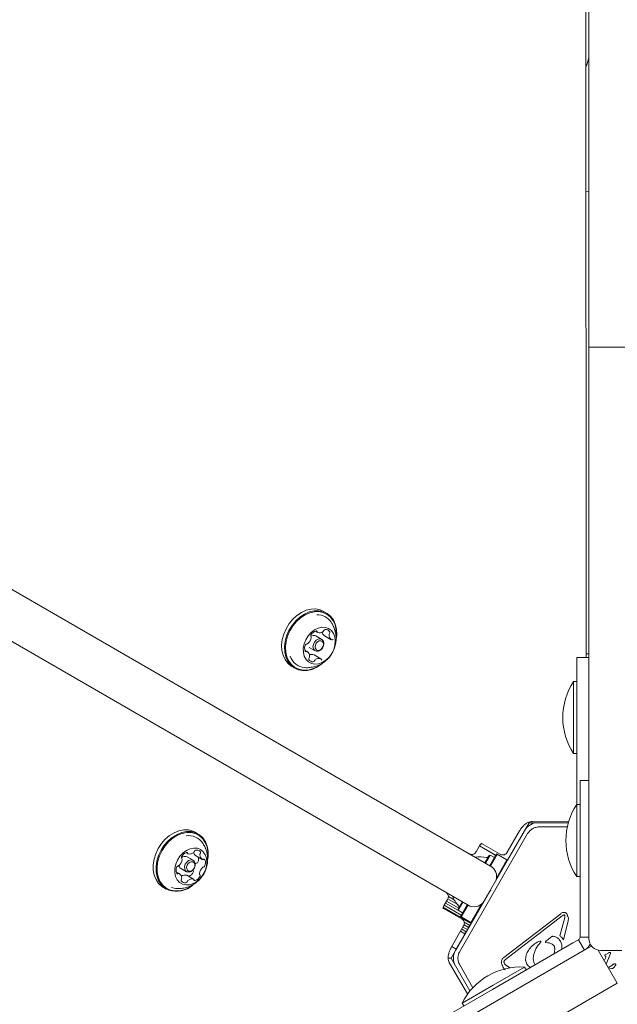
# Model space of a CAD drawing. Units: millimetres. Extents: x 4.4 to 15.5, y 2.2 to 12.4.
# Drawn here: x 8.7 to 8.9, y 7.1 to 7.4 of the extents above; entities that cross this region are included whole.
import ezdxf

# ---------------------------------------------------------------- set-up
doc = ezdxf.new("R2010")
doc.units = ezdxf.units.MM
doc.layers.add('FORMAT', color=7, linetype='Continuous')
doc.styles.add('SLDTEXTSTYLE1', font='TXT', dxfattribs={"width": 0.75})
doc.dimstyles.new('SLDDIMSTYLE0', dxfattribs={"dimtxt": 0.15875, "dimasz": 0.08, "dimexe": 0, "dimexo": 0.0625, "dimgap": 0.0396875, "dimtad": 2, "dimdec": 0, "dimlfac": 100, "dimrnd": 1e-09, "dimzin": 12, "dimdsep": 46, "dimtxsty": 'SLDTEXTSTYLE1', "dimblk1": 'DOT', "dimblk2": 'DOT', "dimsah": 1, "dimcen": 0.09, "dimse1": 1, "dimse2": 1, "dimadec": 0, "dimazin": 3, "dimtfac": 1, "dimtdec": 0, "dimtofl": 0, "dimtmove": 0, "dimatfit": 3, "dimldrblk": 'DOT', "dimfxl": 0, "dimfrac": 2, "dimtolj": 1, "dimtzin": 12, "dimarcsym": 0})
doc.dimstyles.new('SLDDIMSTYLE3', dxfattribs={"dimtxt": 0.15875, "dimasz": 0.25, "dimexe": 0, "dimexo": 0.0625, "dimgap": 0.0396875, "dimtad": 2, "dimdec": 0, "dimlfac": 100, "dimrnd": 1e-09, "dimzin": 12, "dimdsep": 46, "dimtxsty": 'SLDTEXTSTYLE1', "dimsah": 1, "dimcen": 0.09, "dimse1": 1, "dimse2": 1, "dimadec": 0, "dimazin": 3, "dimtfac": 1, "dimtdec": 0, "dimtofl": 0, "dimtmove": 0, "dimatfit": 3, "dimfxl": 0, "dimfrac": 2, "dimtolj": 1, "dimtzin": 12, "dimarcsym": 0})

# ---------------------------------------------------------------- blocks, each defined once
blk = doc.blocks.new('_DOT')
at = {"color": 0, "linetype": 'ByBlock', "lineweight": -2}
blk.add_line((-0.5, 0), (-1, 0), dxfattribs=at)
at = {"color": 0, "linetype": 'ByBlock', "const_width": 0.5}
blk.add_lwpolyline([(-0.25, 0, 1), (0.25, 0, 1)], format="xyb", close=True, dxfattribs=at)
blk = doc.blocks.new('_D')
at = {"color": 7, "linetype": 'Continuous', "lineweight": 0}
blk.add_line((12.61167251291973, 12.17856443497407), (6.375448059462774, 12.17856443497407), dxfattribs=at)
at = {"color": 7, "linetype": 'Continuous', "lineweight": 0, "xscale": 0.08, "yscale": 0.08, "rotation": 180.0000000000004}
blk.add_blockref('_DOT', (6.375448059462774, 12.17856443497407), dxfattribs=at)
at = {"color": 7, "linetype": 'Continuous', "lineweight": 0, "xscale": 0.08, "yscale": 0.08}
blk.add_blockref('_DOT', (12.61167251291973, 12.17856443497407), dxfattribs=at)
at = {"color": 7, "linetype": 'Continuous', "lineweight": 0, "insert": (9.317612369031607, 12.3832039153798), "char_height": 0.15875, "attachment_point": 1, "style": 'SLDTEXTSTYLE1'}
blk.add_mtext('624', dxfattribs=at)
blk = doc.blocks.new('_D_5')
at = {"layer": 'FORMAT', "color": 7}
blk.add_line((4.596215662128452, 4.43118718230077), (4.596215662128452, 9.844379934868707), dxfattribs=at)
for points in [[(4.596215662128452, 9.844379934868707), (4.556215662128452, 9.594379934868707), (4.636215662128452, 9.594379934868707)], [(4.596215662128452, 4.43118718230077), (4.636215662128452, 4.68118718230077), (4.556215662128452, 4.68118718230077)]]:
    blk.add_solid(points, dxfattribs=at)
at = {"layer": 'FORMAT', "color": 7, "insert": (4.391576181722717, 6.961835641425093), "char_height": 0.15875, "attachment_point": 1, "rotation": 90, "style": 'SLDTEXTSTYLE1'}
blk.add_mtext('541', dxfattribs=at)

msp = doc.modelspace()

# ---------------------------------------------------------------- linework, layer by layer
at = {"color": 7, "linetype": 'Continuous', "lineweight": 15}
for p, q in [((8.861934756823189, 7.196746252613827), (8.861628564743981, 7.794191985260547)), ((7.805790898104584, 7.718737158023796), (8.830121944260696, 7.127339352210823)), ((8.822621944259817, 7.114348971154564), (7.7982908981037, 7.705746776967539)), ((8.862861731465282, 7.309960538327894), (8.86286173150196, 7.490674824042179)), ((8.861855314528011, 7.351755031314558), (8.862861731473783, 7.351848353733678)), ((8.862861731463251, 7.299960538327893), (8.862861731465282, 7.309960538327894)), ((8.862861731463246, 7.29996053832789), (8.877861731463248, 7.299960538324843)), ((8.862861731461214, 7.289960538327891), (8.862861731463246, 7.29996053832789)), ((8.862861731423322, 7.103246252613606), (8.862861731461214, 7.289960538327891)), ((8.775521055200317, 7.211488667258981), (8.774552808673025, 7.212047684651643)), ((8.77180266784803, 7.205480982103511), (8.772556927455302, 7.205045510116614)), ((8.77392503855569, 7.202739510890847), (8.771931589823016, 7.203890429052219)), ((8.774839144557248, 7.203964911413878), (8.774830171666235, 7.203970324194311)), ((8.774839144557248, 7.203964911413878), (8.777117371680298, 7.202649576372314)), ((8.769101477263, 7.198690407195209), (8.768273999320257, 7.199168151807762)), ((8.769731589824525, 7.200079917274696), (8.7717250385572, 7.198928999113324)), ((8.771355240267035, 7.197624732655461), (8.771384403962879, 7.19761014139782)), ((8.77366263108592, 7.196294806356261), (8.771384403962879, 7.19761014139782)), ((8.858861731438484, 7.17774625261444), (8.858861731442339, 7.196746252614447)), ((8.858861731442339, 7.196746252614447), (8.86286173144234, 7.196746252613639)), ((8.861934170519751, 7.197890255058488), (8.862861731442528, 7.197890255270785)), ((8.763977808680286, 7.19373124735741), (8.764946055207577, 7.193172229964747)), ((8.773804032378859, 7.194483812256876), (8.774172802416906, 7.194783057488088)), ((8.858861731440719, 7.188746252614441), (8.857765422428338, 7.188746252614663)), ((8.857765422423467, 7.164746252614671), (8.857765422428338, 7.188746252614672)), ((8.858861731432926, 7.150362194079259), (8.858861731438484, 7.17774625261444)), ((8.857765422423467, 7.164746252614663), (8.858861731435848, 7.164746252614441)), ((8.862861731433997, 7.155843857434737), (8.859896812620905, 7.155843857434936)), ((8.859896812619619, 7.136843857434936), (8.859896812620905, 7.155843857434936)), ((8.858861731432462, 7.148126126101754), (8.858861731432926, 7.150362194079259)), ((8.859896812620363, 7.147843857434991), (8.858800503607982, 7.147843857435064)), ((8.85880050360717, 7.135817925006004), (8.858800503607982, 7.147843857435064)), ((8.858861731432416, 7.14784385743506), (8.858861731432462, 7.148126126101754)), ((8.842936389759684, 7.141746252518577), (8.835744407540961, 7.12928937391863)), ((8.845868374252412, 7.141746252517782), (8.842936389759684, 7.141746252518577)), ((8.8439908355433, 7.142194871841297), (8.85610506836198, 7.142068097462581)), ((8.856011785869681, 7.141746252858529), (8.845868374252412, 7.141746252859216)), ((8.8463683742524, 7.140380227455395), (8.855674440752882, 7.140380227454759)), ((8.732760051284929, 7.138027199210266), (8.731791804757695, 7.138586216603729)), ((8.819858011257303, 7.098962931871719), (8.842471259945288, 7.138130227470874)), ((8.84153824723332, 7.139246252859508), (8.830106622904955, 7.119446098712833)), ((8.835647264016174, 7.131932075592824), (8.83977722650316, 7.139085380452522)), ((8.841197698149456, 7.13873475031339), (8.841231622824544, 7.138715163893089)), ((8.859896812619619, 7.136843857434936), (8.859896812617677, 7.108131948409089)), ((8.825318654268699, 7.132121798523385), (8.826448616755336, 7.13407895096058)), ((8.826448617034298, 7.134078951443761), (8.830994914981957, 7.131454145099454)), ((8.826448616753, 7.134078950956534), (8.83125591884303, 7.131303453800346)), ((8.833270277324385, 7.13129516392791), (8.82714194084047, 7.134833360650027)), ((8.837867689921813, 7.132967006764536), (8.837901614548942, 7.132947420371925)), ((8.838273324302328, 7.133669586120554), (8.838307248929409, 7.133649999727972)), ((8.858800503606359, 7.123843857435065), (8.85880050360717, 7.135817925006004)), ((8.728770320794519, 7.13182162518373), (8.729434449702506, 7.131438190179706)), ((8.731164034635443, 7.129278042842673), (8.729170585902887, 7.130428961005696)), ((8.7319011992325, 7.130901098123088), (8.734179426355407, 7.129585763079641)), ((8.828216688358296, 7.128439352185409), (8.829629188361704, 7.130885873956619)), ((8.828433194724175, 7.128314352211275), (8.829970694712655, 7.130977380307541)), ((8.829970694712655, 7.130977380307541), (8.829629188361704, 7.130885873956619)), ((8.829860940165664, 7.127490042931704), (8.83211094043143, 7.131387157771929)), ((8.831398440171212, 7.130153071082583), (8.829970694712657, 7.130977380307543)), ((8.830121944238293, 7.127339352170971), (8.832371944250058, 7.131236466507761)), ((8.83557504204643, 7.129387157771704), (8.83211094043143, 7.131387157771929)), ((8.83577833225695, 7.129269787474718), (8.832371944250058, 7.131236466507761)), ((8.835873089511903, 7.129512257515394), (8.835907014139268, 7.129492671122647)), ((8.836267533394864, 7.130195454361095), (8.83630145802218, 7.130175867968376)), ((8.836673167775379, 7.130898033717116), (8.836707092402648, 7.130878447324424)), ((8.837067611658336, 7.131581230562813), (8.83710153628556, 7.131561644170145)), ((8.837473246038854, 7.132283809918833), (8.83750717066603, 7.132264223526197)), ((8.726970585901931, 7.126618449229596), (8.728964034634487, 7.125467531066573)), ((8.73185889727862, 7.128112418567212), (8.731949350367248, 7.128205408175162)), ((8.832097776289238, 7.123364356735955), (8.83557504204643, 7.129387157771704)), ((8.72651863997866, 7.124832110976118), (8.725504690419573, 7.125417515027342)), ((8.731263581516336, 7.122979329401044), (8.72898535439341, 7.124294664444501)), ((8.858800503606359, 7.123843857435065), (8.85989681261874, 7.12384385743499)), ((8.721216804753103, 7.120269779316339), (8.722185051280338, 7.119710761922875)), ((8.81900334754361, 7.114642155977617), (8.815882407459444, 7.116444031576179)), ((8.81801574784012, 7.11612327606036), (8.816071640930053, 7.117245706708745)), ((8.829856622904925, 7.119013086010957), (8.81842499857656, 7.09921293186428)), ((8.829856622904925, 7.119013086010956), (8.830106622904955, 7.119446098712833)), ((8.829856622904925, 7.119013086010957), (8.830198129255876, 7.119104592361879)), ((8.830198129255876, 7.119104592361879), (8.830106622904955, 7.119446098712833)), ((8.823616554644119, 7.108283316409603), (8.81441329480044, 7.113596820960264)), ((8.814469555544218, 7.113282252897172), (8.820509273410487, 7.109795220161819)), ((8.814687612841123, 7.114311057995811), (8.815817575327488, 7.116268210432536)), ((8.820377531104464, 7.111064296650829), (8.814704203505235, 7.114339793868979)), ((8.820783165490703, 7.111766876003547), (8.815109837885657, 7.115042373225055)), ((8.81953335756465, 7.113399382074236), (8.815504281768522, 7.115725570070808)), ((8.819304188360492, 7.113002449369167), (8.820739070208358, 7.115487737632141)), ((8.819395694711416, 7.112660943018216), (8.820933194723295, 7.115323971155014)), ((8.820110940430029, 7.110602548081915), (8.822305777893154, 7.11440411801894)), ((8.820371944248658, 7.110451856817747), (8.822566781659196, 7.114253426726578)), ((8.823575042045022, 7.108602548081682), (8.827041945793896, 7.114607401445)), ((8.819304188360492, 7.113002449369167), (8.819395694711416, 7.112660943018216)), ((8.819395694711417, 7.112660943018217), (8.820823440169972, 7.111836633793257)), ((8.823575042045022, 7.108602548081682), (8.820110940430029, 7.110602548081915)), ((8.823778332255541, 7.108485177784697), (8.820371944248658, 7.110451856817747)), ((8.834545982617428, 7.096930317697188), (8.853460433198467, 7.111495823345947)), ((8.853978419673327, 7.110825164562873), (8.835062955337376, 7.096259012857146)), ((8.853220655443918, 7.104145273567926), (8.854822685294334, 7.11026427753782)), ((8.853978419673345, 7.110825164562851), (8.85449858131438, 7.111083253387833)), ((8.854822685294334, 7.110264277537818), (8.854857953324373, 7.110844938037795)), ((8.856009499664276, 7.109134146607797), (8.856079817935319, 7.109983690530703)), ((8.817016222588029, 7.100264928610178), (8.821146185074745, 7.107418233469409)), ((8.82241084200013, 7.10619496085186), (8.820932656724963, 7.107048391518789)), ((8.822816476380646, 7.106897540207884), (8.82130628488832, 7.107769449672914)), ((8.823210920263605, 7.107580737053586), (8.821342486836755, 7.108659477596044)), ((8.822816476380646, 7.106897540207884), (8.82241084200013, 7.10619496085186)), ((8.823210920263605, 7.107580737053586), (8.822816476380646, 7.106897540207884)), ((8.823616554644119, 7.108283316409603), (8.823210920263605, 7.107580737053586)), ((8.823744407586458, 7.108504764201529), (8.823616554644119, 7.108283316409603)), ((8.856009499664271, 7.109134146607797), (8.85435632650383, 7.102819721857845)), ((8.859896812617524, 7.105895880431588), (8.859896812617677, 7.108131948409089)), ((8.821610763736654, 7.104809184650142), (8.820132578461678, 7.105662615316962)), ((8.821610763736654, 7.104809184650142), (8.820186389841703, 7.102342096696272)), ((8.822016398117169, 7.105511764006159), (8.820538212842097, 7.106365194673035)), ((8.822016398117169, 7.105511764006159), (8.821610763736654, 7.104809184650142)), ((8.82241084200013, 7.10619496085186), (8.822016398117169, 7.105511764006159)), ((8.849990509477793, 7.103517423636083), (8.848700817397818, 7.102523010846243)), ((8.849990509477799, 7.103517423636078), (8.850524913997916, 7.103892203766117)), ((8.859896534179194, 7.103707012195594), (8.859896812617379, 7.103730608780884)), ((8.859896812617379, 7.103730608780885), (8.859896812617524, 7.105895880431588)), ((8.86286173142342, 7.103730608780682), (8.859896812617379, 7.103730608780884)), ((8.818686389841176, 7.09974402048522), (8.817208204566885, 7.100597451151644)), ((8.820186389841703, 7.102342096696272), (8.818686389841176, 7.09974402048522)), ((8.855585140688463, 7.100663913563291), (8.83071989807996, 7.086307959052049)), ((8.846070724957805, 7.102228229316417), (8.846633704777798, 7.10239028130637)), ((8.84684304039777, 7.102112122206335), (8.846307297637725, 7.101426311436381)), ((8.848571511997767, 7.101890242116237), (8.849084277211764, 7.101863347855203)), ((8.855585140688463, 7.100663913563291), (8.857521632361642, 7.101781947551906)), ((8.85752163236164, 7.101781947551908), (8.859396812617321, 7.102864583377134)), ((8.859396812617321, 7.102864583377134), (8.859417108640534, 7.102876622804318)), ((8.861396812617086, 7.099400481761861), (8.85939681261732, 7.102864583377134)), ((8.861298736405734, 7.099343857434845), (8.863735608191023, 7.100750786015843)), ((8.699599421721382, 7.005986714588644), (8.861298736405734, 7.099343857434845)), ((8.81698162281886, 7.096712931812823), (8.816136333168966, 7.096712931812937)), ((8.818424998535805, 7.099212931888202), (8.81698162281886, 7.096712931812823)), ((8.81698162281886, 7.096712931812823), (8.818424998490311, 7.094212931814681)), ((8.844348638279577, 7.096712931898925), (8.8443413195474, 7.09646041032653)), ((8.865907167147933, 7.099361821245894), (8.87226283802013, 7.088353476377337)), ((8.873861731422508, 7.099246252611373), (8.866861731422508, 7.099246252612793)), ((8.868359434112358, 7.096706128777747), (8.86796373678206, 7.095799738149723)), ((8.868165382682479, 7.097587235887914), (8.868420319952467, 7.097390383027895)), ((8.868467634692296, 7.097988661477802), (8.868222782162489, 7.097832088417907)), ((8.86849969635245, 7.097209903207884), (8.868359434112353, 7.096706128777738)), ((8.869523462702572, 7.098541742707839), (8.868467634692303, 7.0979886614778)), ((8.869859644502492, 7.097745863737819), (8.868630744932299, 7.094714999527922)), ((8.870046349892519, 7.098311956087786), (8.86985964450249, 7.097745863737817)), ((8.822495612463019, 7.084804742998228), (8.816430128571088, 7.09506109044431)), ((8.818424998576221, 7.094212931864281), (8.823273988642715, 7.085814234702406)), ((8.824224608268967, 7.086899763983497), (8.819858011365683, 7.094462931668358)), ((8.831037768977662, 7.087757390507152), (8.841430073823481, 7.093757390506449)), ((8.834769450337264, 7.09482694152721), (8.834601297217311, 7.095220273927186)), ((8.835121071367285, 7.094489950357137), (8.836587351466333, 7.093506957492044)), ((8.841978228329614, 7.092807959051298), (8.841430073823489, 7.093757390506453)), ((8.843458201791885, 7.093662422127998), (8.842935582067229, 7.093945087266623)), ((8.869227352477207, 7.093725261454839), (8.869362945667172, 7.093762428214824)), ((8.869401762277192, 7.093453016824829), (8.869308127100306, 7.093471185812954)), ((8.869764153487223, 7.093878410884807), (8.86936294566717, 7.093762428214825)), ((8.870351475097182, 7.093281688444773), (8.869401762277192, 7.093453016824829)), ((8.871405186607232, 7.093859049244705), (8.870890641997182, 7.093401966844725)), ((8.82064546413185, 7.081757390507859), (8.831037768977662, 7.087757390507152)), ((8.87226283802013, 7.088353476377337), (8.868798736404857, 7.086353476377568)), ((8.707099421720503, 6.992996333531368), (8.868798736404857, 7.086353476377568)), ((8.81426541540741, 7.076807959053164), (8.83071989807996, 7.086307959052049)), ((8.82064546413185, 7.081757390507859), (8.821193618637976, 7.080807959052702))]:
    msp.add_line(p, q, dxfattribs=at)
at = {"color": 7, "linetype": 'Continuous', "lineweight": 15, "flags": 128}
for points in [[(8.774552808673025, 7.212047684651643), (8.77343787205004, 7.212548323582765), (8.771965706906865, 7.21285033608106), (8.770401582940734, 7.212813143095646), (8.76879876451735, 7.212438011189031), (8.76721183369575, 7.211737715028375), (8.765694831501758, 7.210736102359519), (8.76429941762564, 7.209467281900594), (8.763073111213334, 7.20797446181055), (8.762057672658921, 7.20630847828711), (8.761287681504486, 7.204526064401041), (8.76078935887529, 7.202687918119461), (8.760579674550797, 7.200856635309377), (8.760665769079191, 7.199094578110504), (8.761044710614566, 7.197461751267396), (8.761703594757424, 7.196013758739833), (8.76261998399853, 7.194799910176668), (8.763762671801357, 7.193861541734868), (8.763977808680286, 7.19373124735741)], [(8.77880704705835, 7.203111269464646), (8.778919189329821, 7.204363279307017), (8.778833094801428, 7.206125336505891), (8.778454153266052, 7.207758163349), (8.777795269123192, 7.209206155876563), (8.776878879882089, 7.210420004439729), (8.77573619207926, 7.21135837288153), (8.774406118577328, 7.211989306190129), (8.772933953434155, 7.212291318688424), (8.771369829468023, 7.21225412570301), (8.769767011044639, 7.211878993796396), (8.76818008022304, 7.21117869763574), (8.766663078029048, 7.210177084966883), (8.765267664152928, 7.208908264507959), (8.764041357740624, 7.207415444417914), (8.76302591918621, 7.205749460894475), (8.762255928031774, 7.203967047008406), (8.761757605402575, 7.202128900726826), (8.761547921078083, 7.200297617916742), (8.761634015606479, 7.198535560717868), (8.762012957141854, 7.196902733874759), (8.762671841284714, 7.195454741347196), (8.763588230525816, 7.19424089278403), (8.764730918328645, 7.193302524342229), (8.766060991830576, 7.192671591033631), (8.76753315697375, 7.192369578535335), (8.769097280939883, 7.192406771520749), (8.770700099363268, 7.192781903427363), (8.772287030184865, 7.193482199588019), (8.773804032378859, 7.194483812256876), (8.773804032378859, 7.194483812256876)], [(8.778784451748505, 7.203298024585679), (8.778856244384908, 7.204233013403664), (8.778772185188155, 7.205953414403983), (8.778402202081512, 7.207547640139689), (8.77775889439593, 7.208961401165419), (8.77686416920308, 7.210146553545058), (8.7757484952963, 7.211062738335753), (8.77444986561238, 7.211678755963296), (8.773012503427674, 7.211973628686219), (8.771485356387455, 7.211937314967599), (8.769920429652567, 7.211571051427572), (8.768371014926043, 7.210887310731708), (8.766889875668078, 7.209909376849348), (8.765527450299668, 7.208670552145953), (8.764330134582691, 7.207213023310992), (8.76333870166786, 7.205586424740826), (8.762586913614003, 7.203846148298871), (8.762100371661619, 7.202051457012129), (8.761895644413356, 7.200263466939871), (8.761979703610109, 7.198543065939554), (8.762349686716753, 7.196948840203847), (8.762992994402335, 7.195535079178119), (8.763887719595186, 7.19434992679848), (8.765003393501965, 7.193433742007785), (8.766302023185885, 7.192817724380239), (8.767739385370591, 7.192522851657318), (8.76926653241081, 7.192559165375938), (8.770831459145699, 7.192925428915966), (8.772380873872224, 7.19360916961183), (8.77386201313019, 7.19458710349419), (8.77386201313019, 7.19458710349419)], [(8.775304436486923, 7.195846846508903), (8.776368641349434, 7.1968525898569), (8.777257162144881, 7.198064122046922), (8.777922098487197, 7.19941612906501), (8.77832760348606, 7.200835723862867), (8.778451816262017, 7.20224637571749), (8.778288040472166, 7.203572036022264), (8.777845105311727, 7.204741238087024), (8.777146889529853, 7.205690949925822), (8.776231034120066, 7.206369972327603), (8.775146913084573, 7.206741699018932), (8.773952971669008, 7.206786090117659), (8.772713575564126, 7.206500752488163), (8.771495540934747, 7.205901068755906), (8.770364532343017, 7.205019368026115), (8.769381522754868, 7.203903183013355), (8.768599506471638, 7.202612687540578), (8.768060642193573, 7.201217452552752), (8.767793980233385, 7.199792695529214), (8.76781389640637, 7.198415225489889), (8.768119317026486, 7.19715930220114), (8.76869377678905, 7.196092632812548), (8.769506306419565, 7.195272721746948), (8.77051310223534, 7.194743770622115), (8.77165988761334, 7.194534295330102), (8.772884839057008, 7.194655588738118), (8.774121919116949, 7.195101111887148), (8.775304436486923, 7.195846846508903)], [(8.773567832862337, 7.19920185784078), (8.77288036391484, 7.198834264636384), (8.772184472183056, 7.198771151835208), (8.77158610087487, 7.199022127789117), (8.771176346597706, 7.19954898368423), (8.771017590725831, 7.200271510486475), (8.771134002401611, 7.201079710039933), (8.771507859002686, 7.201850541288938), (8.772082244250557, 7.202466652163429), (8.772769713198052, 7.202834245367826), (8.773465604929836, 7.202897358169001), (8.774063976238022, 7.202646382215091), (8.774473730515187, 7.202119526319979), (8.77463248638706, 7.201396999517734), (8.774516074711283, 7.200588799964276), (8.774142218110208, 7.199817968715272), (8.773567832862337, 7.19920185784078)], [(8.77368379436498, 7.199408440315429), (8.77412763751106, 7.199884525991172), (8.7744165267028, 7.200480168319949), (8.77450648117954, 7.201104686156712), (8.774383806187636, 7.201663002322083), (8.774067177882555, 7.202070118241033), (8.773604800053503, 7.202264054205417), (8.773067065533485, 7.202215285222692), (8.772535839528603, 7.201931235928385), (8.772091996382521, 7.201455150252641), (8.771803107190781, 7.200859507923865), (8.771713152714042, 7.200234990087102), (8.771835827705948, 7.199676673921732), (8.772152456011026, 7.199269558002781), (8.77261483384008, 7.199075622038396), (8.773152568360096, 7.199124391021122), (8.77368379436498, 7.199408440315429)], [(8.731791804757695, 7.138586216603729), (8.730979659004813, 7.138977139016012), (8.72953425188781, 7.139351903380462), (8.727985663555232, 7.13938872104823), (8.726386629325422, 7.1390863382378), (8.724791602391244, 7.138455052233112), (8.723254899481915, 7.137516360721914), (8.721828851171944, 7.13630222971778), (8.720562019826167, 7.134854004995868), (8.719497545866671, 7.133221004112128), (8.71867167867745, 7.131458836953088), (8.718112542175113, 7.129627512007862), (8.717839177082636, 7.127789392851026), (8.717860892520383, 7.126007074425889), (8.718176948995163, 7.124341251448758), (8.718776583582793, 7.12284865152319), (8.719639376446578, 7.121580103349472), (8.720735946210343, 7.120578805814204), (8.721216804753103, 7.120269779316339)], [(8.736044217592987, 7.129637150046543), (8.736137678955403, 7.130507585675569), (8.736115963517658, 7.132289904100708), (8.73579990704288, 7.133955727077836), (8.735200272455248, 7.135448327003403), (8.734337479591463, 7.136716875177123), (8.733240909827698, 7.13771817271239), (8.731947905532063, 7.13841812162257), (8.73050249841506, 7.138792885987018), (8.728953910082485, 7.138829703654788), (8.727354875852672, 7.138527320844357), (8.725759848918493, 7.137896034839669), (8.724223146009166, 7.136957343328469), (8.722797097699194, 7.135743212324337), (8.721530266353419, 7.134294987602425), (8.720465792393922, 7.132661986718686), (8.7196399252047, 7.130899819559645), (8.719080788702364, 7.12906849461442), (8.71880742360989, 7.127230375457584), (8.718829139047635, 7.125448057032445), (8.719145195522412, 7.123782234055318), (8.719744830110043, 7.12228963412975), (8.720607622973828, 7.12102108595603), (8.721704192737596, 7.120019788420763), (8.722997197033228, 7.119319839510584)], [(8.73604409943482, 7.130023861887651), (8.736075218796605, 7.130386639525918), (8.73605401672618, 7.1321268227637), (8.735745432035676, 7.133753264582977), (8.735159973206619, 7.135210578458295), (8.73431757733725, 7.136449137313488), (8.73324693120856, 7.137426763512224), (8.731984494390362, 7.138110165166843), (8.730573257654378, 7.138476069853644), (8.729061278975053, 7.138512017127377), (8.727500046972898, 7.138216782846745), (8.725942727531253, 7.137600420861082), (8.724442353295904, 7.136683920638563), (8.723050017711936, 7.135498492495048), (8.721813135097738, 7.134084504764197), (8.720773826007262, 7.132490109102295), (8.719967482865068, 7.130769600741342), (8.71942156471976, 7.128981569530045), (8.71915466215902, 7.127186904726799), (8.719175864229445, 7.125446721489016), (8.71948444891995, 7.123820279669739), (8.720069907749007, 7.122362965794421), (8.720912303618375, 7.121124406939231), (8.721982949747066, 7.120146780740494), (8.72324538656526, 7.119463379085874)], [(8.727598004266811, 7.121338921671019), (8.728728397669217, 7.121082600916047), (8.729946148082899, 7.121156521961988), (8.731185606267852, 7.121556699706123), (8.732379952712506, 7.122261560462682), (8.733464799890882, 7.123233105005834), (8.734381663410792, 7.124418957117783), (8.735081114922558, 7.125755187204226), (8.735525446814131, 7.127169758755334), (8.735690705038229, 7.128586411852636), (8.735567980481212, 7.129928774360973), (8.735163889255718, 7.131124479170062), (8.734500216024307, 7.132109065524145), (8.73361273958267, 7.132829454118027), (8.732549304015489, 7.133246808616144), (8.731367239409453, 7.133338629329475), (8.730130271173438, 7.133099966179597), (8.728905084585225, 7.132543685558697), (8.727757729770914, 7.131699776699034), (8.726750060925523, 7.130613734945669), (8.725936401737336, 7.12934410909064), (8.725360616783794, 7.127959344992421), (8.725053746780778, 7.12653409564198), (8.725032335169582, 7.125145196600712), (8.725297536255708, 7.123867523775432), (8.725835052979958, 7.122769956838865), (8.726615907676596, 7.121911665908659), (8.727598004266811, 7.121338921671019)], [(8.72913299167056, 7.125386204418165), (8.72861063124915, 7.125770242985571), (8.728309538318097, 7.126398254345172), (8.72827555154674, 7.1271746294604), (8.728513845112928, 7.127981172257826), (8.728988140981347, 7.128695093907868), (8.729626231905529, 7.129207706311022), (8.730330974326577, 7.129440968875751), (8.730995077599395, 7.129359369491108), (8.73151743802081, 7.128975330923701), (8.73181853095186, 7.128347319564102), (8.731852517723219, 7.127570944448872), (8.731614224157031, 7.126764401651446), (8.731139928288613, 7.126050480001406), (8.730501837364429, 7.125537867598251), (8.729797094943379, 7.125304605033521), (8.72913299167056, 7.125386204418165)], [(8.830994914981957, 7.131454145099454), (8.831791644057422, 7.130883217117873), (8.831810430169844, 7.13086665873095)], [(8.83125591884303, 7.131303453800346), (8.832052647918495, 7.130732525818765), (8.832071433989562, 7.130715967468476)], [(8.729629370734632, 7.125673283568775), (8.730142541445446, 7.125610229498822), (8.730687115134439, 7.125790477844296), (8.731180185394035, 7.126186587428551), (8.731546686746903, 7.126738254158129), (8.73173082268441, 7.12736149177432), (8.73170456017927, 7.127961417999725), (8.731471897459823, 7.12844669950487), (8.731068255316005, 7.128743456579685), (8.730555084605191, 7.128806510649638), (8.730010510916198, 7.128626262304165), (8.7295174406566, 7.128230152719908), (8.729150939303734, 7.127678485990331), (8.728966803366225, 7.127055248374139), (8.728993065871363, 7.126455322148733), (8.729225728590814, 7.12597004064359), (8.729629370734632, 7.125673283568775)], [(8.728927734988964, 7.124319637561412), (8.728963721056523, 7.124305898806504), (8.72898535439341, 7.124294664444501)], [(8.723882403063872, 7.120270185859119), (8.725236649610192, 7.119929767007324), (8.725554991668227, 7.119899380362321)]]:
    msp.add_lwpolyline(points, dxfattribs=at)
at = {"color": 7, "linetype": 'Continuous', "lineweight": 15}
for centre, radius, start, end in [((8.846436389883912, 7.399896333739019), 0.01684999999999979, 336.0378021584739, 347.1093777335305), ((8.772478810652318, 7.205428109674389), 0.00548801803730437, 33.61303129014622, 91.75658169295185), ((8.772786704831624, 7.202841392133841), 0.002810334321591909, 105.5560132531139, 150.321794727819), ((8.772108137680355, 7.205258203860482), 0.0003001267880069685, 4.736561358410695, 104.4927885523821), ((8.77271981140779, 7.205315284741114), 0.0003142361534183424, 185.8994392984316, 244.8213378865745), ((8.773233756702483, 7.20683959106738), 0.001921138696932436, 250.2991162528195, 308.4338854720887), ((8.775816724850522, 7.205396273156514), 0.00173396009995419, 188.0030569214386, 235.322295114828), ((8.774066702172506, 7.205835912100239), 0.0006178236264351845, 305.7834346229448, 342.9280882399195), ((8.77518955203725, 7.205511381572588), 0.0005511648941520094, 100.3954204441456, 164.9458591354987), ((8.775268483085483, 7.204568390967954), 0.001495783507505081, 27.71759991526935, 96.84925783310847), ((8.776099582224074, 7.205054042024543), 0.0005359267448334708, 317.1975687057175, 23.07615589744086), ((8.767212214650776, 7.203827797903324), 0.003252576090282477, 311.047380501731, 351.5495111354305), ((8.77073175841827, 7.20395452896213), 0.0004764778646333711, 144.2563780150094, 215.8075742094363), ((8.771220217469613, 7.202466906383333), 0.001591372807992695, 63.44747516104333, 125.452413444866), ((8.770039604272661, 7.203423006838052), 0.0003966844281480845, 349.3677157831283, 39.58041080795836), ((8.778176563510382, 7.204149665239552), 0.001837126145880566, 174.485495779593, 234.448644600318), ((8.776957333944017, 7.204294182622075), 0.0006102351608277911, 139.5745480298509, 176.9916293619768), ((8.777270674579624, 7.202937993724312), 0.0003262284776938842, 240.1698930329933, 297.5148323316596), ((8.777572744001665, 7.202354795852711), 0.0003305576208787643, 62.42087317155519, 117.2510252007675), ((8.770944077221692, 7.199683489835153), 0.002710956064739807, 152.0270426957856, 197.9136592564833), ((8.768648591684217, 7.198955216910023), 0.0003030311189588789, 200.3887371392637, 299.4411045432651), ((8.769008344754383, 7.200768398474058), 0.0004950465716717319, 88.13963617334956, 157.8463119374578), ((8.768948199155743, 7.198402159074746), 0.0003260544152778204, 60.09558869044565, 117.5205700307989), ((8.769062604996462, 7.201677614053251), 0.0004161857609146756, 264.7351389571537, 313.3175850588532), ((8.76804271034132, 7.197190210157037), 0.001836987883844274, 354.496385864371, 54.45016371054466), ((8.76874267885986, 7.198965211707972), 0.005620876372285807, 199.0374542918169, 265.2657508394486), ((8.770119650564759, 7.196285833951268), 0.0005361490052600764, 137.2032620958873, 203.0148383521212), ((8.770950321474283, 7.196771924416066), 0.00149578358736467, 207.7175348038113, 276.8492566171777), ((8.769261548834448, 7.197046071708546), 0.0006105226864910069, 319.5646876923952, 356.9913457500763), ((8.770711911647298, 7.195956452058604), 0.00178802456997158, 68.91217614982396, 119.4696233446799), ((8.771029189013797, 7.195829134479401), 0.0005513738062501595, 280.3981451908154, 344.9796217434383), ((8.772152034913564, 7.19550455805891), 0.0006176361770400098, 125.8067434674617, 162.8931067586615), ((8.772985287261656, 7.194500952538407), 0.001921096319804329, 70.28138238245606, 128.4501609182759), ((8.77349974632103, 7.196025037847957), 0.0003142320811067255, 5.899881653027932, 64.81459761454977), ((8.77412796458332, 7.196090453542634), 0.0003173830233069209, 185.9891212215512, 238.4637255639846), ((8.875943092447516, 7.176746252610994), 0.02178136100923922, 146.5691781708344, 179.9999999883697), ((8.875943092447516, 7.176746252610994), 0.02178136100924001, 179.9999999883697, 213.4308218059339), ((8.876978173628784, 7.135843857433814), 0.02178136100924044, 146.569178178561, 213.4308218136605), ((8.845868374252072, 7.136746252859215), 0.005000000000000782, 89.9999999961121, 149.9999999961231), ((8.729652670735556, 7.131857153447724), 0.00560345093937749, 34.6376925135697, 98.86551785531863), ((8.724205742200253, 7.129828661339258), 0.003228511510475372, 314.5412068879879, 355.2453103962961), ((8.727650453721898, 7.130170127517414), 0.0004508407615504533, 147.1734662996535, 221.6077808177482), ((8.728443897851905, 7.128900220256253), 0.001692667658592827, 64.5758875149656, 136.9334769763306), ((8.72990122565158, 7.12910745081092), 0.002936554504068874, 110.1273792588172, 153.5699164317255), ((8.727054374979398, 7.129604638878671), 0.0003713356290351814, 353.2589635414327, 45.77862617349603), ((8.72899765553973, 7.131585376071345), 0.0002990609657727169, 10.8458974549851, 110.9485247120218), ((8.729586765904614, 7.131698795807331), 0.0003008684887663932, 190.9490952054526, 251.6514836663293), ((8.729964673687485, 7.133406875367357), 0.002048906223981179, 256.6635118964521, 312.2728915076133), ((8.732720907058713, 7.132263673462377), 0.001590135992799162, 197.9841225149375, 238.969424501452), ((8.730946423552636, 7.132371857590404), 0.0006233923734316838, 309.4935915402077, 346.3767941209781), ((8.732109376250605, 7.132106360608918), 0.0005695971492179878, 104.9268783717953, 167.9753301845586), ((8.732299542431205, 7.131181637410425), 0.001513079976325155, 34.27933739339348, 102.8646984234937), ((8.73024737466286, 7.129798349473283), 0.002717238166972857, 336.0122255740342, 10.9791046223463), ((8.735104421897574, 7.131057918830804), 0.001734248044462534, 178.7802983498879, 241.1739228795541), ((8.733966253824306, 7.131104940301228), 0.0005957727487080937, 142.9338258821296, 180.9719379272946), ((8.733097572407516, 7.131792669656929), 0.0005125216850691929, 320.1177429871911, 28.07124941216052), ((8.734404539000998, 7.12985624045749), 0.0003456757279177407, 246.7796377547959, 302.0175406050561), ((8.734764801534705, 7.129308660466198), 0.0003099834163826987, 27.35863173480017, 124.8181958723541), ((8.732676112725356, 7.128450927607368), 0.002566879787567781, 335.3007550464868, 22.93281306131147), ((8.82654785565949, 7.120742599162752), 0.009702319813613716, 76.5322733978583, 99.37495014132539), ((8.828923951593056, 7.130664368042028), 0.0005000000000002178, 256.5322733978387, 329.9999999958615), ((8.72802168150362, 7.125967114202074), 0.002566880488533286, 155.300714958411, 202.9328086868988), ((8.726180157164334, 7.1268679810486), 0.0005197097167208966, 93.42686289220754, 160.7061498864692), ((8.726145743364981, 7.127831188031456), 0.0004444391666084578, 270.4316788110106, 316.9066574370194), ((8.727765158287571, 7.127874450962775), 0.001486232024204048, 190.2377072762851, 237.6817177756325), ((8.732273773433333, 7.127901874148887), 0.0004442783259556825, 90.44574759940537, 136.9052458536077), ((8.732239163226572, 7.12886502401701), 0.0005198193848140741, 273.4359147172264, 340.7540171209849), ((8.736491801386068, 7.124588631690695), 0.003228520180729788, 134.532957220505, 175.2452679438295), ((8.734552000556242, 7.126586539105481), 0.0004442783259473467, 90.4457475994125, 136.9052458561575), ((8.734517390349444, 7.127549688973697), 0.0005198193849152533, 273.4359147206677, 340.7540171094077), ((8.828121944260461, 7.12387525059582), 0.004000000000101482, 340.902908910482, 59.99999999616033), ((8.72593310305056, 7.125109482850902), 0.0003101287639888669, 207.3658718554826, 304.8691807461756), ((8.72629333247656, 7.124561925866963), 0.0003455072291666133, 66.81155570748152, 121.9680219895701), ((8.725593647760535, 7.123359909518322), 0.001734262115148542, 358.761819658147, 61.19082710429708), ((8.727600385464447, 7.122624748642406), 0.0005123695926688883, 140.1177876213158, 208.0709441558101), ((8.726731825906208, 7.123312372807654), 0.0005957639998557336, 322.9340774700068, 0.9676955564584352), ((8.728455343811762, 7.122371588951536), 0.002004506625266659, 76.36920030439467, 127.693407451553), ((8.73073333441877, 7.121010617197013), 0.002048940725185805, 76.6635214259663, 132.2727973774368), ((8.728490613593449, 7.126647174039769), 0.002971228189754431, 292.9557303821933, 333.4286968649819), ((8.731315767934968, 7.126096053729469), 0.0003141096570048731, 198.9333007224222, 228.10346355576), ((8.73076879354467, 7.125562524012658), 0.000451162470524857, 327.1977070388705, 41.63108599090862), ((8.731111179625346, 7.122718597194415), 0.0003010170288631959, 10.89637592609128, 71.64678239416841), ((8.730796772685663, 7.125310024965314), 0.002936497160707858, 290.1270915424791, 333.5655848795058), ((8.73364314444968, 7.124813019235243), 0.0003712777047000549, 173.314153869274, 225.7857796228465), ((8.733047020667529, 7.124247188969235), 0.0004511624705712971, 327.1977070377794, 41.63108598710583), ((8.72547993410418, 7.12743278641252), 0.008484332077253959, 252.9847571588978, 310.5046844761237), ((8.72569333031137, 7.127110616832328), 0.008029487762921981, 252.2497033952529, 307.8438026037873), ((8.728398478501907, 7.123235805024115), 0.001512994181782959, 214.2792676616333, 282.8648225916643), ((8.728588634342989, 7.12231112205227), 0.0005695530607837911, 284.9274812318545, 347.977844450628), ((8.72975159489191, 7.12204561843361), 0.0006234463364782986, 129.4932027225309, 166.374188259405), ((8.731700331377565, 7.122832047309519), 0.0002989585681571783, 190.9031540704256, 290.9514905891857), ((8.82654785565949, 7.120742599162752), 0.009702319813613546, 200.2101847207741, 223.4677265943948), ((8.819143399725396, 7.113723955283821), 0.0004999999999983293, 329.9999999958479, 43.46772659470326), ((8.824621944260052, 7.11781307276957), 0.004000000000001203, 239.9999999961802, 319.5266349021892), ((8.858896812617377, 7.103730608780953), 0.001000000000002115, 301.3521102396722, 358.6478897526155), ((8.866861731423322, 7.103246252612792), 0.003999999999999559, 179.9999999883465, 269.9999999883473), ((8.858896812617377, 7.103730608780953), 0.005000000000000576, 301.352110239605, 332.1158882359747), ((8.822755125595313, 7.096712931863988), 0.004999999999999942, 149.9999999961231, 209.9999999961163), ((8.840126603987393, 7.072015066486204), 0.02178136100923983, 86.5691781785577, 153.4308218136621)]:
    msp.add_arc(centre, radius, start, end, dxfattribs=at)
for points, knots in [([(8.774972406792749, 7.195386451589456), (8.775401678812905, 7.19575749501747), (8.776251504500514, 7.196492046121521), (8.777270949026441, 7.197866400940492), (8.778068977552826, 7.199419180173747), (8.778565288097845, 7.201092001457797), (8.778752957010378, 7.202793005181602), (8.77865608892779, 7.204445852174106), (8.778271642909592, 7.206051473316919), (8.77773517681493, 7.207399538786567), (8.777233613663991, 7.208136110449501), (8.777041792591906, 7.208417809704692)], [0, 0, 0, 0, 0.1169197432291231, 0.2314648906032409, 0.3508942213942067, 0.4760980504069719, 0.5895999734120961, 0.7029101236146462, 0.8162271561666906, 0.929716718904967, 0.9999999999999999, 0.9999999999999999, 0.9999999999999999, 0.9999999999999999]), ([(8.76828940270543, 7.193372460423809), (8.768329306236769, 7.193366282181141), (8.768910131241203, 7.193276353352671), (8.77004847899658, 7.193364779065598), (8.77164185393565, 7.193649140737637), (8.773149357661508, 7.194219131285694), (8.774245055209326, 7.194840131337692), (8.77482130041494, 7.195272954243401), (8.774972406792749, 7.195386451589456)], [0, 0, 0, 0, 0.01696956208646781, 0.2470043538277635, 0.4732209608315308, 0.6971121585687925, 0.9205749841301238, 1, 1, 1, 1]), ([(8.839777226503175, 7.139085380452513), (8.83987887071079, 7.139252674595868), (8.84019314118155, 7.139769926000763), (8.840827174863456, 7.140550186772048), (8.841670820635022, 7.141308884095324), (8.842526641617413, 7.141839054528447), (8.843307846725839, 7.142131588265545), (8.843763015839007, 7.142194248819424), (8.843961631956931, 7.142194791977821), (8.8439908355433, 7.142194871841294)], [0, 0, 0, 0, 0.08492321423558244, 0.2625713667557662, 0.4393929866554942, 0.6149777928944675, 0.7908219159940004, 0.9692434314656898, 1, 1, 1, 1]), ([(8.72558530503958, 7.119925947884778), (8.725737740310723, 7.119907015636909), (8.726431305860613, 7.11982087576386), (8.727673720962954, 7.119947240701359), (8.729249812832498, 7.120301240295916), (8.730733473040733, 7.120925916269359), (8.732096607231373, 7.12178091054714), (8.733315422581189, 7.122864260829677), (8.734361405735246, 7.124169703790449), (8.73519576637456, 7.125692819900421), (8.735740351364143, 7.127340501930898), (8.735979898619215, 7.129031071816971), (8.735933270866523, 7.130685957631183), (8.735601457394743, 7.132304093189985), (8.735053921457867, 7.133779667114844), (8.73450426437707, 7.134633403831134), (8.73425253116552, 7.135024400132131)], [0, 0, 0, 0, 0.0212407994208661, 0.09664355644079453, 0.1708962694828752, 0.2445185109305122, 0.3181736386344055, 0.3927096466193881, 0.4691551238301991, 0.5485954336753609, 0.6318369948703209, 0.7079229176689862, 0.7838540679695852, 0.8597643067239682, 0.9357745352954787, 1, 1, 1, 1]), ([(8.826448616755336, 7.13407895096058), (8.826494258494664, 7.134152894546822), (8.82661180559398, 7.134343331068383), (8.826839850774117, 7.134606455246889), (8.827088823960985, 7.134814770609268), (8.827283772322989, 7.134917094496633), (8.827301560243606, 7.134920131134925), (8.82731081141435, 7.134921710434715)], [0, 0, 0, 0, 0.1262932761670579, 0.3252594772913406, 0.5329911277248497, 0.7571172646452163, 1, 1, 1, 1]), ([(8.822941667577297, 7.131484886858249), (8.82309387268992, 7.131409733212592), (8.82344764191633, 7.131235054145463), (8.82408506141851, 7.131188263306101), (8.824728577547974, 7.131429963260073), (8.82515842432896, 7.131823998780759), (8.825303325248061, 7.132126409401085), (8.82535875021083, 7.132242082217219)], [0, 0, 0, 0, 0.1711425543000211, 0.3977853831369327, 0.6255504533693457, 0.8567721149754495, 1, 1, 1, 1]), ([(8.833270277324775, 7.131295163927683), (8.8334224824374, 7.131220010282028), (8.83377625166381, 7.131045331214898), (8.83441367116599, 7.130998540375537), (8.835057187295453, 7.13124024032951), (8.83548703407644, 7.131634275850193), (8.835631934995542, 7.131936686470522), (8.83568735995831, 7.132052359286654)], [0, 0, 0, 0, 0.1711425543000949, 0.3977853831368484, 0.6255504533688107, 0.8567721149748134, 1, 1, 1, 1]), ([(8.815746492409485, 7.116193801614473), (8.815835052525157, 7.116333887552368), (8.816035533065115, 7.116651011172364), (8.81612400675654, 7.117279429675087), (8.815941184268542, 7.117945603502569), (8.815570861587746, 7.118394556407538), (8.815282619196669, 7.118579706750873), (8.815180663663396, 7.118645197124859)], [0, 0, 0, 0, 0.1859400440937486, 0.4209271877812916, 0.6509861952297888, 0.8765487322933078, 1, 1, 1, 1]), ([(8.814379835905775, 7.113163167128301), (8.814383121098935, 7.113154859085849), (8.814393545205094, 7.113128497191045), (8.814366498108338, 7.11326327945874), (8.814389661222958, 7.113536003256916), (8.81447964206488, 7.113885495594062), (8.81460002159178, 7.114156356941499), (8.814676105172126, 7.114290733493764), (8.814687612841121, 7.114311057995805)], [0, 0, 0, 0, 0.1146520131561991, 0.3637974081387331, 0.5703612774937199, 0.7763205483310367, 0.9661684021822852, 1, 1, 1, 1]), ([(8.821061233996941, 7.107318292312604), (8.821155252745136, 7.107466368537088), (8.821361540905901, 7.107791265141106), (8.821452934007198, 7.108429255013901), (8.821269710285417, 7.109095678675366), (8.820899481584103, 7.109544573062659), (8.82061123162193, 7.109729728120243), (8.820509273410652, 7.10979522016173)], [0, 0, 0, 0, 0.194675621781462, 0.4271411472094924, 0.6547314196249784, 0.8778734727285232, 1, 1, 1, 1]), ([(8.816430128571081, 7.095061090444312), (8.81639046535859, 7.095133544995658), (8.816269169337465, 7.095355121823109), (8.81608835881692, 7.095905134791453), (8.815993858316117, 7.096798326664524), (8.81609045192842, 7.097868907738503), (8.816390826224952, 7.09898321764503), (8.816746814978742, 7.099787939101892), (8.816977216010551, 7.100195866981758), (8.817016222588016, 7.100264928610178)], [0, 0, 0, 0, 0.0842298084506745, 0.2575873204167586, 0.4406882122486846, 0.618924154069075, 0.7966313628861939, 0.9655699697384164, 0.9999999999999999, 0.9999999999999999, 0.9999999999999999, 0.9999999999999999]), ([(8.846307297637725, 7.101426311436379), (8.84577619487895, 7.100728962539452), (8.844710485722237, 7.099329664394974), (8.844469518163148, 7.097587085705665), (8.844348638279577, 7.096712931898925)], [0, 0, 0, 0, 0.4983561935532472, 1, 1, 1, 1]), ([(8.851470424927644, 7.100074612026068), (8.851464273712775, 7.099486384848844), (8.85145735854782, 7.098825102801561), (8.851240831909108, 7.09820988143604), (8.851216911215175, 7.0981419151014)], [0, 0, 0, 0, 0.8895253993929596, 1, 1, 1, 1]), ([(8.85280727619784, 7.103145071105963), (8.85306718877754, 7.102810183529232), (8.853587013936947, 7.102140408375764), (8.853958187860655, 7.10090567599541), (8.853893269870719, 7.100075875003212), (8.85386141692306, 7.099668721183481)], [0, 0, 0, 0, 0.3374568180876785, 0.674913636175335, 1, 1, 1, 1]), ([(8.835016263307157, 7.092870550927158), (8.834904716653469, 7.092955208033482), (8.834680375198825, 7.093125469513774), (8.83441735092641, 7.093466626435231), (8.83421198291779, 7.093852534138106), (8.83415011010698, 7.094139157936996), (8.834119312027253, 7.094281829047218)], [0, 0, 0, 0, 0.2436355301198613, 0.4899972112335365, 0.7461387910863554, 1, 1, 1, 1]), ([(8.842935582067229, 7.093945087266625), (8.8427643416128, 7.094105276107324), (8.842420442706384, 7.094426980270746), (8.842056783765335, 7.095040719707557), (8.841810330200012, 7.095717763020818), (8.841782333831176, 7.096196778672567), (8.841768253777397, 7.096437687276704)], [0, 0, 0, 0, 0.2466694809123509, 0.495381567484665, 0.7462151356519569, 1, 1, 1, 1]), ([(8.844988851867257, 7.094546143360912), (8.84495729711816, 7.09457836885248), (8.844701430638603, 7.094839674149325), (8.844428198626048, 7.095505706238016), (8.844370279240282, 7.096142175630361), (8.844341319547402, 7.096460410326534)], [0, 0, 0, 0, 0.06571466267769537, 0.5328573313389877, 1, 1, 1, 1])]:
    msp.add_open_spline(points, degree=3, knots=knots, dxfattribs=at)
for points in [[(8.8463683742524, 7.140380227455388), (8.845975419003672, 7.140350531617139), (8.84518950850621, 7.140291139940643), (8.844095723045701, 7.139816574831761), (8.843137844872425, 7.139106611395128), (8.842693454920346, 7.138455688779337), (8.842471259944308, 7.138130227471446)], [(8.854358536568457, 7.111921964555854), (8.85419543501676, 7.111879219071477), (8.853869231913365, 7.111793728102721), (8.853596699436766, 7.111595124931544), (8.853460433198464, 7.111495823345956)], [(8.855197651808425, 7.111747772525806), (8.855134313134643, 7.111784584409925), (8.855007635787082, 7.111858208178168), (8.85479586442344, 7.111920471050897), (8.854576808661896, 7.111947643631085), (8.854431293932935, 7.111930524247599), (8.854358536568457, 7.111921964555858)], [(8.85449858131438, 7.111083253387839), (8.854518530806558, 7.111087368104863), (8.854558429790917, 7.111095597538912), (8.85461987111375, 7.111091575433282), (8.854678994529532, 7.111075605332518), (8.854733422755222, 7.111047268365518), (8.8547807055393, 7.111008156298585), (8.854818423124314, 7.110959906882079), (8.854846036319, 7.110904873029187), (8.854853980989246, 7.110864916368263), (8.85485795332437, 7.1108449380378)], [(8.855727511718364, 7.110701064845755), (8.855722986044878, 7.110803171397023), (8.855713934697906, 7.11100738449956), (8.855604904915658, 7.11129646490659), (8.855436480678897, 7.111555478905474), (8.855277261431915, 7.11168367465236), (8.855197651808423, 7.111747772525802)], [(8.856079817935315, 7.109983690530705), (8.856054255443976, 7.110119535611489), (8.856003130461298, 7.110391225773058), (8.855819384632674, 7.11059778515486), (8.855727511718364, 7.11070106484576)], [(8.850524913997912, 7.103892203766113), (8.850588099640131, 7.103923306702423), (8.850714470924565, 7.103985512575044), (8.850855322640127, 7.1039857701424), (8.85092574849791, 7.103985898926078)], [(8.85092574849791, 7.103985898926081), (8.851275841599694, 7.103927448850598), (8.851976027803264, 7.103810548699633), (8.852530193399652, 7.103366896970521), (8.852807276197847, 7.103145071105963)], [(8.85322065544392, 7.104145273567923), (8.85344856586273, 7.103957446305802), (8.85390438670035, 7.103581791781556), (8.854205679902668, 7.103073745165746), (8.854356326503828, 7.102819721857843)], [(8.842994818567607, 7.099690182186594), (8.843426471239068, 7.100211353497025), (8.844289776581991, 7.101253696117888), (8.845477075499204, 7.101903384916905), (8.84607072495781, 7.102228229316415)], [(8.8466337047778, 7.102390281306373), (8.846652268870711, 7.102394326516586), (8.846689397056535, 7.102402416937016), (8.846746434146786, 7.102392469120236), (8.846797717776745, 7.102366978509253), (8.846838887680684, 7.102326846915139), (8.846866053397665, 7.102276176118247), (8.846876350486676, 7.102219840056012), (8.846870119470102, 7.102162278235721), (8.846852066755211, 7.1021288408828), (8.846843040397765, 7.10211212220634)], [(8.848409771107784, 7.102185334746247), (8.84840319368113, 7.102170107204506), (8.848390038827816, 7.102139652121019), (8.848385104810324, 7.102089631479624), (8.848391613984552, 7.10204014920451), (8.848410157234063, 7.101993674807199), (8.848439357789681, 7.101953041701736), (8.848477567844313, 7.101920934745722), (8.848522387810554, 7.101898184367256), (8.848555137268695, 7.101892889533243), (8.848571511997767, 7.101890242116236)], [(8.848700817397818, 7.102523010846244), (8.848642444616974, 7.102475234291717), (8.848525699055283, 7.102379681182662), (8.848448413756952, 7.102250116891725), (8.848409771107784, 7.102185334746257)], [(8.849084277211766, 7.101863347855207), (8.84926980690383, 7.101850101452305), (8.849640866287963, 7.101823608646505), (8.850173090357956, 7.101647520811576), (8.850668403639789, 7.101384967694793), (8.850944203738408, 7.101135325468976), (8.851082103787716, 7.101010504356065)], [(8.85108210378772, 7.101010504356061), (8.851139555043435, 7.10094551892598), (8.851254457554866, 7.100815548065818), (8.85137444347229, 7.100583294742137), (8.851454129069413, 7.100334319979658), (8.851464992974902, 7.100161181343931), (8.85147042492765, 7.100074612026064)], [(8.819858011314826, 7.098962931927116), (8.8196872510257, 7.098607774758871), (8.819345730447445, 7.097897460422378), (8.819209823160126, 7.096712931793185), (8.819345730484311, 7.09552840316822), (8.819687251084675, 7.094818088842358), (8.819858011384857, 7.094462931679427)], [(8.834119312027253, 7.094281829047218), (8.834049564137981, 7.094385788812989), (8.833910068359433, 7.094593708344535), (8.83378569271503, 7.094950824104934), (8.833730785549134, 7.095323108933314), (8.833753141365985, 7.09569943157799), (8.833850100259715, 7.09606373569322), (8.834019145087735, 7.096399941934132), (8.834249379938512, 7.096699930068453), (8.83444711505779, 7.096853521820948), (8.83454598261743, 7.096930317697191)], [(8.8417682537774, 7.096437687276702), (8.841849400411544, 7.097026260818754), (8.842011693679837, 7.098203407902859), (8.84266711027168, 7.099194590758685), (8.842994818567604, 7.099690182186598)], [(8.868222782162494, 7.097832088417914), (8.868207942721213, 7.097815460633165), (8.86817826383865, 7.097782205063666), (8.868154597438487, 7.097718918408303), (8.86814767193383, 7.097651707273597), (8.868159479099594, 7.097608726349812), (8.868165382682477, 7.097587235887917)], [(8.868420319952463, 7.097390383027896), (8.868433932471218, 7.097379531734541), (8.868461157508722, 7.097357829147832), (8.868488182410053, 7.097312534371055), (8.868503302283074, 7.097262003672119), (8.868500898329323, 7.097227270029302), (8.86849969635245, 7.097209903207892)], [(8.869523462702572, 7.098541742707838), (8.869570782199176, 7.09856439400854), (8.869665421192384, 7.098609696609944), (8.86976971041916, 7.098621212768516), (8.869821855032546, 7.098626970847802)], [(8.869821855032544, 7.098626970847799), (8.869835393120168, 7.098628389938663), (8.869862469295416, 7.098631228120389), (8.869903097902247, 7.098625595766356), (8.86994226546682, 7.098613417548496), (8.869965565023971, 7.098599335461357), (8.869977214802546, 7.098592294417788)], [(8.869977214802548, 7.098592294417792), (8.869985839264007, 7.098585716127356), (8.870003088186925, 7.098572559546479), (8.870023629566605, 7.098547140777089), (8.87003980670392, 7.098518744257152), (8.870045766829666, 7.098497885257577), (8.870048746892538, 7.098487455757789)], [(8.870048746892536, 7.098487455757788), (8.870053599904212, 7.098458134073218), (8.87006330592756, 7.098399490704081), (8.870052001904202, 7.098341134293218), (8.870046349892524, 7.098311956087784)], [(8.834601297217311, 7.095220273927183), (8.83458959059397, 7.095316753784385), (8.834566177347279, 7.095509713498791), (8.834636739073991, 7.095690828584377), (8.834672019937347, 7.095781386127172)], [(8.834672019937347, 7.095781386127172), (8.834723464346078, 7.095872213378107), (8.834826353163539, 7.096053867879982), (8.834984087946097, 7.096190631198093), (8.835062955337374, 7.096259012857148)], [(8.835121071367286, 7.094489950357142), (8.835053795574382, 7.094537066772615), (8.83491924398857, 7.094631299603556), (8.834819381554368, 7.094761727552659), (8.834769450337268, 7.09482694152721)], [(8.870809522927267, 7.094576299474737), (8.870654874957317, 7.094430655363714), (8.87034557901742, 7.094139367141676), (8.86995796199729, 7.093965396303768), (8.869764153487225, 7.093878410884812)], [(8.87080952292727, 7.094576299474734), (8.870908179444136, 7.094646804414695), (8.871105492477865, 7.094787814294618), (8.871347041584151, 7.094809499514669), (8.871467816137296, 7.094820342124692)], [(8.87180160093727, 7.094544237304669), (8.871760348452689, 7.094415681712116), (8.871677843483528, 7.094158570527008), (8.871496072232663, 7.093958889672138), (8.871405186607232, 7.093859049244703)], [(8.871467816137296, 7.094820342124692), (8.871516262672545, 7.094820352638163), (8.871613155743043, 7.094820373665106), (8.871697676132538, 7.094772996758151), (8.871739936327284, 7.094749308304673)], [(8.871739936327282, 7.094749308304675), (8.871752659609426, 7.094735506216201), (8.871778106173712, 7.094707902039253), (8.871800619834442, 7.094655749026272), (8.87181060380565, 7.094599828350294), (8.871804601893396, 7.094562767653214), (8.871801600937268, 7.094544237304672)], [(8.870890641997184, 7.093401966844724), (8.870851780994885, 7.09337388025084), (8.870774058990285, 7.093317707063074), (8.870636687299813, 7.093271769295869), (8.870492816047296, 7.09325496684074), (8.87039858874722, 7.093272781243424), (8.870351475097182, 7.093281688444768)]]:
    msp.add_open_spline(points, degree=3, dxfattribs=at)

# ---------------------------------------------------------------- dimensions: what is measured, and where the dimension line sits
at = {"color": 7, "linetype": 'Continuous', "lineweight": 0}
dim = msp.add_linear_dim(base=(12.61167251291973, 12.17856443497407), p1=(6.375448059462774, 7.09671293219812), p2=(12.61167251291973, 9.262254197461678), dimstyle='SLDDIMSTYLE0', dxfattribs=at)
dim.commit()
dim.dimension.update_dxf_attribs({"geometry": '_D', "text_midpoint": (9.493560286191252, 12.17856443497407), "dimtype": 160})
at = {"layer": 'FORMAT', "color": 7}
dim = msp.add_linear_dim(base=(4.596215662128452, 9.844379934868707), p1=(8.017578089947007, 4.43118718230077), p2=(12.01167831277996, 9.844379934868707), angle=90.0000000000002, dimstyle='SLDDIMSTYLE3', dxfattribs=at)
dim.commit()
dim.dimension.update_dxf_attribs({"geometry": '_D_5', "text_midpoint": (4.596215662128452, 7.137783558584738), "dimtype": 160})

doc.saveas('drawing.dxf')
